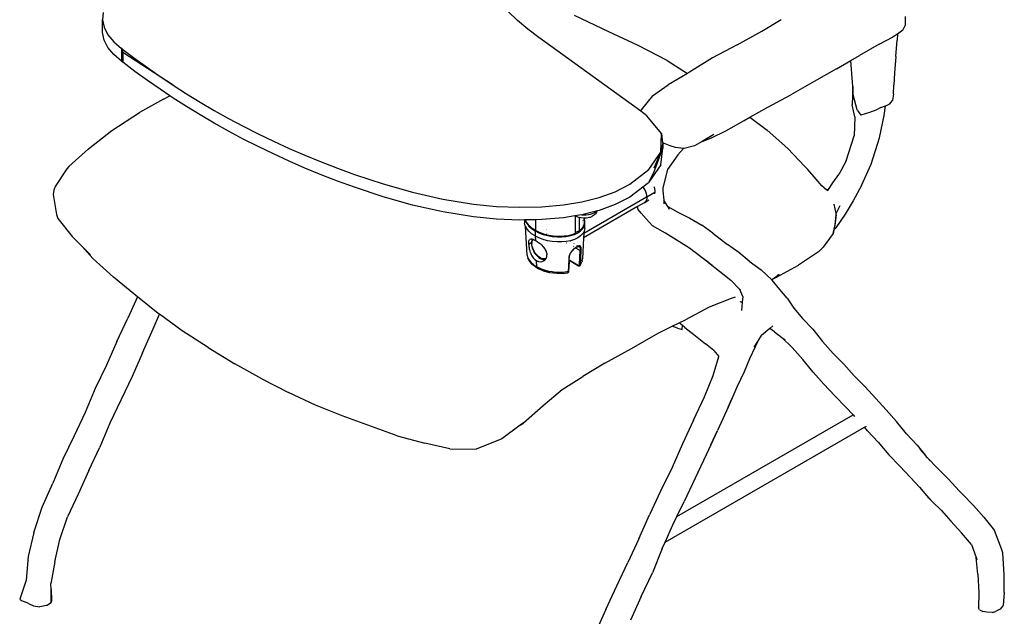
# Model space of a CAD drawing. Units: millimetres. Extents: x -52 to 4890, y -367 to 2097.
# Drawn here: x 2836 to 3508, y 80 to 487 of the extents above; entities that cross this region are included whole.
import ezdxf

# ---------------------------------------------------------------- set-up
doc = ezdxf.new("R2010")
doc.units = ezdxf.units.MM

msp = doc.modelspace()

# ---------------------------------------------------------------- linework, layer by layer
for p, q in [((2892.656, 492.108), (2892.203, 487.134)), ((3175.507, 486.782), (3169.011, 492.943)), ((2892.203, 478.423), (2892.203, 487.134)), ((2892.203, 487.134), (2893.271, 482.054)), ((3182.561, 480.796), (3175.507, 486.782)), ((3237.808, 478.954), (3214.502, 490.064)), ((3342.278, 479.512), (3355.433, 487.399)), ((3440.165, 485.803), (3440.09, 483.304)), ((3440.099, 489.502), (3440.165, 485.803)), ((2893.271, 473.342), (2892.203, 478.423)), ((2893.271, 482.054), (2895.829, 477.019)), ((3190.148, 475.004), (3182.561, 480.796)), ((3257.943, 469.556), (3237.808, 478.954)), ((3325.416, 470.168), (3342.278, 479.512)), ((3434.853, 477.437), (3432.017, 475.443)), ((3434.853, 477.437), (3434.7, 473.162)), ((3438.625, 480.09), (3434.853, 477.437)), ((3438.625, 480.09), (3440.09, 483.304)), ((2895.829, 468.307), (2893.271, 473.342)), ((2895.829, 477.019), (2899.8, 472.179)), ((2899.8, 472.179), (2905.066, 467.681)), ((3259.598, 424.65), (3190.148, 475.004)), ((3422.444, 470.552), (3409.018, 462.707)), ((3422.444, 470.552), (3432.017, 475.443)), ((3433.888, 462.119), (3434.7, 473.162)), ((2899.8, 463.468), (2895.829, 468.307)), ((2905.066, 467.681), (2905.066, 458.969)), ((2905.265, 467.535), (2905.066, 467.681)), ((2905.462, 467.388), (2905.265, 467.535)), ((2905.658, 467.24), (2905.462, 467.388)), ((2905.853, 467.093), (2905.658, 467.24)), ((2906.046, 466.944), (2905.853, 467.093)), ((2906.046, 464.766), (2906.046, 466.944)), ((2906.046, 466.944), (2914.307, 460.675)), ((2940.41, 442.455), (2906.046, 464.766)), ((2906.046, 464.766), (2906.046, 458.232)), ((3277.766, 459.275), (3257.943, 469.556)), ((3325.416, 470.168), (3308.667, 461.099)), ((2905.066, 458.969), (2899.8, 463.468)), ((2905.066, 458.969), (2905.265, 458.823)), ((2905.265, 458.823), (2905.462, 458.676)), ((2905.462, 458.676), (2905.658, 458.529)), ((2905.658, 458.529), (2905.853, 458.381)), ((2905.853, 458.381), (2906.046, 458.232)), ((2914.307, 451.963), (2906.046, 458.232)), ((2914.307, 460.675), (2922.788, 454.5)), ((3277.766, 459.275), (3291.594, 450.598)), ((3308.667, 461.099), (3292.898, 451.369)), ((3393.293, 453.691), (3403.145, 459.34)), ((3403.145, 459.34), (3409.018, 462.707)), ((3404.412, 441.536), (3403.145, 459.34)), ((3433.888, 462.119), (3432.872, 450.831)), ((2922.788, 445.788), (2914.307, 451.963)), ((2922.788, 454.5), (2931.49, 448.424)), ((3291.594, 450.598), (3278.372, 442.779)), ((3292.898, 451.369), (3291.594, 450.598)), ((3393.293, 453.691), (3377.985, 444.999)), ((3432.872, 450.831), (3432.477, 442.511)), ((2931.49, 439.712), (2922.788, 445.788)), ((2931.49, 448.424), (2940.41, 442.455)), ((3377.985, 444.999), (3362.1, 436.018)), ((2938.144, 435.26), (2931.49, 439.712)), ((2940.41, 442.455), (2949.548, 436.599)), ((3267.752, 435.191), (3278.372, 442.779)), ((3404.412, 441.536), (3403.872, 428.964)), ((3404.536, 435.983), (3404.412, 441.536)), ((3432.075, 436.619), (3432.477, 442.511)), ((2933.847, 432.952), (2917.52, 423.846)), ((2933.847, 432.952), (2938.144, 435.26)), ((2940.41, 433.743), (2938.144, 435.26)), ((2949.548, 427.887), (2940.41, 433.743)), ((2949.548, 436.599), (2958.903, 430.862)), ((2958.903, 430.862), (2968.474, 425.252)), ((3267.752, 435.191), (3259.9, 425.772)), ((3346.314, 427.462), (3362.1, 436.018)), ((3407.332, 425.571), (3404.536, 435.983)), ((3429.761, 429.859), (3431.443, 432.009)), ((3432.075, 436.619), (3431.443, 432.009)), ((2898.539, 411.431), (2917.52, 423.846)), ((2958.903, 422.151), (2949.548, 427.887)), ((2968.474, 425.252), (2978.261, 419.774)), ((3259.9, 425.772), (3259.598, 424.65)), ((3263.72, 421.661), (3259.598, 424.65)), ((3334.17, 420.661), (3346.314, 427.462)), ((3405.881, 420.826), (3403.872, 428.964)), ((3407.52, 425.171), (3407.332, 425.571)), ((3407.52, 425.171), (3409.827, 422.104)), ((3415.892, 423.747), (3409.827, 422.104)), ((3420.068, 425.538), (3415.892, 423.747)), ((3423.617, 427.15), (3420.068, 425.538)), ((3423.617, 427.15), (3426.662, 428.377)), ((3425.858, 421.674), (3426.662, 428.377)), ((3426.662, 428.377), (3426.934, 428.487)), ((3426.934, 428.487), (3429.761, 429.859)), ((2968.474, 416.54), (2958.903, 422.151)), ((2978.261, 419.774), (2988.261, 414.436)), ((3273.766, 409.388), (3263.72, 421.661)), ((3317.741, 411.356), (3330.24, 418.46)), ((3330.24, 418.46), (3334.17, 420.661)), ((3334.17, 420.661), (3345.941, 411.813)), ((3405.881, 420.826), (3405.274, 407.817)), ((3422.627, 406.487), (3425.858, 421.674)), ((2882.668, 399.12), (2898.539, 411.431)), ((2978.261, 411.063), (2968.474, 416.54)), ((2988.261, 405.724), (2978.261, 411.063)), ((2988.261, 414.436), (2998.475, 409.243)), ((3307.858, 406.569), (3317.741, 411.356)), ((3359.946, 399.197), (3345.941, 411.813)), ((2998.475, 400.531), (2988.261, 405.724)), ((2998.475, 409.243), (3008.901, 404.202)), ((3008.901, 404.202), (3019.538, 399.32)), ((3273.357, 396.762), (3273.766, 409.388)), ((3273.766, 409.388), (3274.563, 403.004)), ((3301.547, 404.035), (3296.274, 401.103)), ((3301.547, 404.035), (3307.858, 406.569)), ((3302.302, 404.455), (3301.547, 404.035)), ((3309.551, 408.703), (3302.302, 404.455)), ((3399.909, 390.717), (3405.274, 407.817)), ((3417.042, 388.476), (3422.627, 406.487)), ((2882.668, 399.12), (2869.249, 386.836)), ((3008.901, 395.49), (2998.475, 400.531)), ((3019.538, 399.32), (3030.386, 394.604)), ((3265.232, 384.871), (3273.357, 396.762)), ((3268.629, 382.878), (3274.656, 399.357)), ((3273.357, 396.762), (3268.629, 385.782)), ((3273.357, 396.762), (3274.656, 402.26)), ((3273.357, 388.05), (3274.656, 399.357)), ((3276.258, 402.433), (3274.563, 403.004)), ((3274.563, 403.004), (3274.656, 402.26)), ((3274.656, 402.26), (3274.656, 399.357)), ((3279.736, 401.034), (3276.258, 402.433)), ((3283.36, 399.871), (3279.736, 401.034)), ((3288.898, 399.329), (3283.36, 399.871)), ((3288.898, 399.329), (3284.936, 394.939)), ((3289.267, 399.293), (3288.898, 399.329)), ((3296.274, 401.103), (3289.267, 399.293)), ((3371.419, 387.169), (3359.946, 399.197)), ((3019.538, 390.609), (3008.901, 395.49)), ((3030.386, 385.892), (3019.538, 390.609)), ((3030.386, 394.604), (3041.443, 390.059)), ((3041.443, 390.059), (3052.709, 385.693)), ((3284.936, 394.939), (3277.915, 384.907)), ((3399.909, 390.717), (3394.862, 381.422)), ((2867.758, 385.349), (2859.931, 373.332)), ((2869.249, 386.836), (2867.758, 385.349)), ((3041.443, 381.347), (3030.386, 385.892)), ((3052.709, 385.693), (3064.182, 381.512)), ((3252.129, 374.803), (3265.232, 384.871)), ((3273.357, 388.05), (3265.232, 376.159)), ((3277.915, 384.907), (3274.677, 372.431)), ((3373.624, 384.864), (3371.419, 387.169)), ((3379.435, 378.347), (3373.624, 384.864)), ((3410.386, 374.065), (3417.042, 388.476)), ((3052.709, 376.981), (3041.443, 381.347)), ((3064.182, 372.8), (3052.709, 376.981)), ((3064.182, 381.512), (3083.737, 375.015)), ((3265.232, 376.159), (3268.629, 382.878)), ((3383.309, 373.814), (3379.435, 378.347)), ((3390.814, 375.808), (3394.862, 381.422)), ((2858.862, 370.723), (2858.491, 367.913)), ((2859.931, 373.332), (2858.862, 370.723)), ((3083.737, 366.304), (3064.182, 372.8)), ((3083.737, 375.015), (3103.825, 369.303)), ((3242.086, 369.666), (3252.129, 374.803)), ((3264.867, 375.878), (3252.129, 366.091)), ((3261.974, 372.007), (3261.354, 372.965)), ((3262.6, 370.814), (3261.974, 372.007)), ((3263.078, 369.653), (3262.652, 370.687)), ((3265.232, 376.159), (3264.867, 375.878)), ((3268.617, 372.963), (3268.68, 372.81)), ((3268.68, 372.81), (3269.049, 371.587)), ((3269.049, 371.587), (3269.274, 370.394)), ((3269.274, 370.394), (3269.349, 369.26)), ((3274.677, 372.431), (3274.63, 372.249)), ((3274.63, 372.249), (3274.775, 370.411)), ((3274.677, 372.431), (3274.775, 370.411)), ((3274.775, 370.411), (3275.291, 363.881)), ((3384.779, 372.355), (3383.309, 373.814)), ((3384.545, 372.525), (3384.779, 372.355)), ((3384.779, 372.355), (3386.328, 371.234)), ((3386.328, 371.234), (3387.709, 371.113)), ((3386.328, 371.234), (3387.316, 370.519)), ((3387.316, 370.519), (3387.709, 371.113)), ((3387.709, 371.113), (3390.814, 375.808)), ((3410.386, 374.065), (3404.603, 363.421)), ((2858.491, 367.913), (2860.775, 354.124)), ((3103.825, 360.591), (3083.737, 366.304)), ((3103.825, 369.303), (3124.405, 364.627)), ((3124.405, 364.627), (3145.438, 361.242)), ((3219.423, 362.7), (3231.16, 365.666)), ((3263.662, 365.971), (3220.816, 341.239)), ((3231.16, 365.666), (3242.086, 369.666)), ((3252.129, 366.091), (3242.086, 360.955)), ((3261.974, 362.151), (3265.26, 364.048)), ((3263.072, 363.222), (3262.646, 362.68)), ((3263.472, 368.368), (3263.104, 369.591)), ((3263.472, 364.06), (3263.104, 363.263)), ((3263.673, 364.893), (3263.483, 364.104)), ((3263.675, 367.295), (3263.484, 368.304)), ((3263.662, 365.971), (3263.773, 366.04)), ((3263.773, 366.04), (3263.697, 367.174)), ((3263.773, 366.04), (3263.697, 364.994)), ((3269.349, 369.26), (3263.773, 366.04)), ((3269.274, 368.213), (3269.349, 369.26)), ((3278.07, 359.547), (3275.291, 363.881)), ((3275.291, 363.881), (3275.492, 361.333)), ((3404.603, 363.421), (3399.162, 354.479)), ((3124.405, 355.916), (3103.825, 360.591)), ((3145.438, 361.242), (3161.147, 359.714)), ((3161.147, 359.714), (3176.812, 359.073)), ((3176.812, 359.073), (3192.167, 359.372)), ((3192.167, 359.372), (3206.944, 360.663)), ((3206.944, 360.663), (3219.423, 362.7)), ((3229.232, 356.467), (3219.492, 354.005)), ((3257.485, 359.559), (3220.636, 338.284)), ((3228.689, 355.908), (3229.232, 356.467)), ((3229.808, 356.613), (3229.232, 356.467)), ((3229.808, 356.613), (3229.424, 355.813)), ((3231.16, 356.955), (3229.808, 356.613)), ((3242.086, 360.955), (3231.16, 356.955)), ((3261.974, 362.151), (3257.485, 359.559)), ((3257.806, 357.477), (3257.485, 359.559)), ((3259.874, 355.082), (3257.806, 357.477)), ((3262.503, 362.549), (3261.974, 362.151)), ((3278.07, 359.547), (3284.857, 355.773)), ((3279.356, 357.543), (3278.07, 359.547)), ((3392.944, 354.844), (3391.702, 361.136)), ((3392.944, 354.844), (3395.666, 360.386)), ((2860.775, 354.124), (2861.69, 351.424)), ((2861.69, 351.424), (2871.398, 339.109)), ((3145.438, 352.53), (3124.405, 355.916)), ((3161.147, 351.002), (3145.438, 352.53)), ((3176.812, 350.362), (3161.147, 351.002)), ((3180.242, 350.428), (3176.812, 350.362)), ((3180.584, 350.435), (3180.242, 350.428)), ((3180.242, 350.428), (3180.242, 348.213)), ((3181.079, 350.445), (3180.584, 350.435)), ((3180.584, 350.435), (3180.75, 349.822)), ((3180.75, 349.822), (3181.753, 347.969)), ((3187.762, 350.575), (3181.079, 350.445)), ((3181.241, 349.845), (3181.079, 350.445)), ((3182.22, 348.038), (3181.241, 349.845)), ((3192.167, 350.661), (3187.762, 350.575)), ((3187.762, 350.575), (3187.762, 343.187)), ((3206.944, 351.951), (3192.167, 350.661)), ((3214.737, 353.223), (3206.944, 351.951)), ((3219.423, 353.988), (3214.737, 353.223)), ((3214.816, 353.187), (3214.737, 353.223)), ((3214.816, 353.187), (3214.816, 341.167)), ((3216.693, 352.335), (3214.816, 353.187)), ((3217.501, 352.112), (3216.693, 352.335)), ((3218.644, 351.797), (3217.501, 352.112)), ((3217.501, 352.112), (3217.501, 346.713)), ((3218.56, 351.194), (3218.542, 351.215)), ((3220.694, 351.551), (3218.644, 351.797)), ((3218.747, 351.601), (3218.809, 351.525)), ((3218.826, 350.872), (3218.769, 350.941)), ((3219.492, 354.005), (3219.423, 353.988)), ((3219.492, 354.005), (3220.869, 353.881)), ((3220.083, 349.939), (3220.106, 349.895)), ((3220.69, 351.081), (3220.802, 350.76)), ((3221.053, 351.562), (3220.694, 351.551)), ((3220.869, 353.881), (3222.434, 353.881)), ((3221.076, 351.563), (3221.053, 351.562)), ((3221.077, 351.475), (3221.053, 351.562)), ((3222.701, 351.614), (3221.076, 351.563)), ((3221.076, 351.563), (3221.077, 351.475)), ((3221.077, 351.475), (3221.078, 348.744)), ((3221.523, 349.826), (3221.077, 351.475)), ((3221.522, 347.974), (3221.523, 349.826)), ((3222.434, 353.881), (3223.942, 354.025)), ((3224.53, 351.98), (3222.701, 351.614)), ((3223.942, 354.025), (3225.354, 354.308)), ((3225.058, 352.19), (3224.53, 351.98)), ((3226.765, 352.912), (3225.058, 352.19)), ((3225.354, 354.308), (3226.636, 354.723)), ((3226.636, 354.723), (3227.757, 355.261)), ((3228.016, 353.897), (3226.765, 352.912)), ((3227.757, 355.261), (3228.689, 355.908)), ((3228.656, 354.536), (3228.016, 353.897)), ((3229.424, 355.813), (3228.656, 354.536)), ((3259.874, 355.082), (3263.312, 351.231)), ((3265.56, 348.682), (3263.312, 351.231)), ((3284.857, 355.773), (3293.244, 351.604)), ((3293.244, 351.604), (3301.384, 346.918)), ((3393.113, 354.018), (3392.079, 346.831)), ((3392.398, 347.14), (3393.113, 354.018)), ((3399.162, 354.479), (3392.87, 345.121)), ((3393.113, 354.018), (3392.944, 354.844)), ((3180.75, 346.337), (3180.242, 348.213)), ((3180.871, 346.113), (3180.75, 346.337)), ((3182.071, 326.26), (3180.871, 346.113)), ((3181.753, 344.485), (3180.871, 346.113)), ((3181.753, 347.969), (3183.228, 346.186)), ((3183.228, 342.701), (3181.753, 344.485)), ((3183.658, 346.297), (3182.22, 348.038)), ((3183.228, 346.186), (3185.137, 344.515)), ((3185.521, 344.667), (3183.658, 346.297)), ((3185.137, 344.515), (3187.434, 342.997)), ((3187.762, 343.187), (3185.521, 344.667)), ((3187.434, 342.997), (3187.434, 339.513)), ((3187.434, 342.997), (3190.062, 341.671)), ((3190.15, 341.971), (3187.762, 343.187)), ((3195.31, 343.55), (3195.331, 343.562)), ((3195.57, 343.824), (3195.512, 343.79)), ((3195.569, 343.699), (3195.513, 343.667)), ((3216.623, 341.674), (3218.533, 343.001)), ((3217.575, 346.528), (3217.501, 346.713)), ((3217.501, 346.713), (3217.501, 342.718)), ((3219.002, 344.039), (3217.501, 342.718)), ((3218.533, 343.001), (3220.009, 344.518)), ((3220.113, 345.506), (3219.002, 344.039)), ((3219.952, 349.25), (3219.94, 349.273)), ((3220.009, 344.518), (3221.013, 346.19)), ((3220.108, 348.963), (3220.089, 348.997)), ((3220.81, 347.085), (3220.113, 345.506)), ((3220.762, 348.685), (3220.807, 348.602)), ((3221.078, 348.744), (3220.808, 347.144)), ((3220.815, 347.118), (3220.808, 347.144)), ((3220.815, 347.118), (3220.81, 347.085)), ((3221.013, 346.19), (3221.522, 347.974)), ((3221.522, 344.489), (3221.013, 342.705)), ((3221.522, 344.489), (3221.522, 347.974)), ((3267.718, 346.297), (3265.56, 348.682)), ((3276.529, 341.296), (3267.718, 346.297)), ((3308.895, 341.272), (3301.384, 346.918)), ((3392.079, 346.831), (3391.044, 341.245)), ((3391.044, 341.245), (3391.715, 344.167)), ((3391.715, 344.167), (3392.398, 347.14)), ((3391.715, 344.167), (3392.87, 345.121)), ((2878.32, 332.214), (2871.398, 339.109)), ((3185.137, 341.03), (3183.228, 342.701)), ((3183.302, 336.016), (3183.334, 336.122)), ((3183.334, 336.122), (3183.368, 336.224)), ((3183.368, 336.224), (3183.444, 336.417)), ((3183.444, 336.417), (3183.63, 336.753)), ((3183.63, 336.753), (3183.738, 336.895)), ((3183.738, 336.895), (3183.857, 337.02)), ((3183.857, 337.02), (3184.129, 337.219)), ((3184.129, 337.219), (3184.809, 337.411)), ((3184.809, 337.411), (3185.219, 337.404)), ((3185.2, 336.668), (3184.975, 335.735)), ((3187.434, 339.513), (3185.137, 341.03)), ((3185.517, 337.355), (3185.2, 336.668)), ((3185.219, 337.404), (3185.517, 337.355)), ((3185.565, 336.323), (3185.354, 335.448)), ((3185.517, 337.355), (3185.671, 337.33)), ((3185.911, 337.071), (3185.565, 336.323)), ((3185.671, 337.33), (3185.792, 337.301)), ((3185.792, 337.301), (3185.916, 337.267)), ((3186.036, 337.23), (3185.911, 337.071)), ((3185.916, 337.267), (3186.036, 337.23)), ((3186.036, 337.23), (3186.172, 337.188)), ((3186.172, 337.188), (3186.711, 336.982)), ((3186.711, 336.982), (3187.288, 336.712)), ((3187.288, 336.712), (3187.896, 336.382)), ((3187.776, 339.34), (3187.434, 339.513)), ((3187.896, 336.382), (3187.776, 339.34)), ((3190.062, 338.187), (3187.776, 339.34)), ((3187.896, 336.382), (3189.172, 335.561)), ((3190.062, 341.671), (3192.956, 340.569)), ((3192.956, 337.084), (3190.062, 338.187)), ((3192.768, 340.945), (3190.15, 341.971)), ((3195.562, 340.129), (3192.768, 340.945)), ((3192.956, 340.569), (3196.046, 339.718)), ((3196.046, 336.233), (3192.956, 337.084)), ((3195.435, 340.771), (3195.576, 340.852)), ((3198.47, 339.543), (3195.562, 340.129)), ((3196.046, 339.718), (3199.254, 339.139)), ((3199.254, 335.654), (3196.046, 336.233)), ((3201.43, 339.198), (3198.47, 339.543)), ((3199.254, 339.139), (3202.503, 338.845)), ((3204.378, 339.102), (3201.43, 339.198)), ((3202.503, 338.845), (3205.712, 338.846)), ((3207.251, 339.257), (3204.378, 339.102)), ((3205.712, 338.846), (3208.802, 339.14)), ((3209.987, 339.659), (3207.251, 339.257)), ((3208.802, 339.14), (3211.697, 339.72)), ((3211.697, 336.235), (3208.802, 335.655)), ((3212.527, 340.301), (3209.987, 339.659)), ((3211.697, 339.72), (3214.326, 340.571)), ((3214.326, 337.087), (3211.697, 336.235)), ((3214.816, 341.167), (3212.527, 340.301)), ((3214.326, 340.571), (3216.623, 341.674)), ((3216.623, 338.19), (3214.326, 337.087)), ((3215.147, 341.582), (3214.816, 341.167)), ((3215.593, 341.952), (3215.147, 341.582)), ((3216.143, 342.269), (3215.593, 341.952)), ((3216.784, 342.526), (3216.143, 342.269)), ((3218.533, 339.516), (3216.623, 338.19)), ((3217.501, 342.718), (3216.784, 342.526)), ((3219.448, 340.449), (3218.533, 339.516)), ((3219.48, 340.467), (3219.448, 340.449)), ((3220.009, 341.034), (3219.48, 340.467)), ((3220.636, 338.284), (3219.752, 323.812)), ((3220.893, 342.506), (3220.009, 341.034)), ((3220.816, 341.239), (3220.636, 338.284)), ((3220.893, 342.506), (3220.816, 341.239)), ((3221.013, 342.705), (3220.893, 342.506)), ((3293.013, 331.081), (3276.529, 341.296)), ((3308.895, 341.272), (3318.878, 333.62)), ((3391.044, 341.245), (3384.172, 331.804)), ((2878.32, 332.214), (2885.519, 324.069)), ((2883.954, 326.601), (2878.32, 332.214)), ((3183.119, 333.749), (3183.133, 335.003)), ((3184.906, 334.781), (3183.119, 333.749)), ((3183.119, 333.749), (3183.168, 333.044)), ((3183.133, 335.003), (3183.16, 335.279)), ((3183.16, 335.279), (3183.197, 335.54)), ((3183.168, 333.044), (3183.254, 332.297)), ((3183.197, 335.54), (3183.302, 336.016)), ((3183.254, 332.297), (3183.376, 331.521)), ((3183.376, 331.521), (3183.451, 331.122)), ((3183.45, 331.098), (3183.38, 330.981)), ((3183.451, 331.122), (3183.45, 331.098)), ((3183.45, 331.098), (3183.535, 330.717)), ((3183.535, 330.717), (3183.731, 329.906)), ((3183.731, 329.906), (3183.844, 329.496)), ((3183.844, 329.496), (3183.967, 329.084)), ((3184.906, 334.781), (3184.899, 334.688)), ((3184.899, 334.688), (3184.975, 333.554)), ((3184.975, 335.735), (3184.906, 334.781)), ((3184.975, 333.554), (3185.2, 332.361)), ((3185.2, 332.361), (3185.569, 331.138)), ((3185.354, 335.448), (3185.283, 334.467)), ((3185.354, 333.404), (3185.283, 334.467)), ((3185.565, 332.285), (3185.354, 333.404)), ((3185.911, 331.138), (3185.565, 332.285)), ((3185.569, 331.138), (3186.072, 329.915)), ((3186.383, 329.991), (3185.911, 331.138)), ((3186.072, 329.915), (3186.698, 328.722)), ((3186.97, 328.873), (3186.383, 329.991)), ((3189.172, 335.561), (3190.487, 334.551)), ((3190.487, 334.551), (3190.649, 334.415)), ((3190.649, 334.415), (3190.81, 334.277)), ((3190.81, 334.277), (3191.13, 333.994)), ((3191.13, 333.994), (3191.759, 333.403)), ((3191.759, 333.403), (3192.941, 332.138)), ((3192.941, 332.138), (3193.964, 330.798)), ((3193.964, 330.798), (3194.08, 330.623)), ((3194.08, 330.623), (3194.192, 330.448)), ((3194.192, 330.448), (3194.405, 330.097)), ((3194.405, 330.097), (3194.782, 329.392)), ((3194.782, 329.392), (3194.867, 329.213)), ((3202.503, 335.361), (3199.254, 335.654)), ((3205.712, 335.361), (3202.503, 335.361)), ((3208.802, 335.655), (3205.712, 335.361)), ((3209.071, 334.458), (3209.041, 334.441)), ((3211.56, 335.895), (3211.474, 335.845)), ((3212.898, 329.495), (3212.695, 329.261)), ((3212.82, 329.228), (3213.082, 329.529)), ((3213.106, 329.723), (3212.898, 329.495)), ((3213.082, 329.529), (3213.352, 329.821)), ((3213.246, 329.87), (3213.106, 329.723)), ((3213.238, 329.862), (3213.3, 329.828)), ((3213.319, 329.946), (3213.246, 329.87)), ((3213.246, 329.87), (3213.3, 329.828)), ((3213.535, 330.163), (3213.319, 329.946)), ((3213.352, 329.821), (3213.628, 330.101)), ((3213.753, 330.372), (3213.535, 330.163)), ((3213.628, 330.101), (3213.908, 330.369)), ((3213.972, 330.574), (3213.753, 330.372)), ((3213.757, 330.497), (3213.768, 330.52)), ((3213.935, 330.667), (3213.758, 330.508)), ((3213.912, 330.647), (3213.758, 330.508)), ((3213.864, 330.605), (3213.758, 330.509)), ((3213.768, 330.52), (3213.864, 330.605)), ((3213.817, 332.187), (3213.978, 332.094)), ((3213.98, 332.746), (3213.839, 332.828)), ((3213.864, 330.605), (3213.912, 330.647)), ((3213.914, 334.28), (3213.89, 334.266)), ((3213.987, 334.446), (3213.894, 334.392)), ((3213.986, 334.354), (3213.894, 334.392)), ((3213.908, 330.369), (3214.111, 330.601)), ((3213.912, 330.647), (3213.973, 330.678)), ((3213.912, 330.647), (3213.935, 330.667)), ((3213.912, 330.647), (3213.972, 330.633)), ((3213.935, 330.667), (3213.959, 330.687)), ((3213.935, 330.667), (3213.973, 330.653)), ((3213.986, 334.322), (3213.949, 334.3)), ((3214.025, 330.621), (3213.972, 330.574)), ((3214.045, 330.638), (3214.025, 330.621)), ((3214.025, 330.621), (3214.111, 330.601)), ((3214.035, 330.629), (3214.111, 330.601)), ((3214.193, 330.769), (3214.045, 330.638)), ((3214.045, 330.638), (3214.111, 330.601)), ((3214.111, 330.601), (3214.192, 330.625)), ((3214.192, 330.625), (3214.48, 330.87)), ((3214.416, 330.958), (3214.193, 330.769)), ((3214.64, 331.139), (3214.416, 330.958)), ((3214.48, 330.87), (3214.768, 331.101)), ((3214.862, 331.31), (3214.64, 331.139)), ((3214.768, 331.101), (3215.052, 331.315)), ((3215.082, 331.473), (3214.862, 331.31)), ((3215.052, 331.315), (3215.139, 331.424)), ((3215.301, 331.627), (3215.082, 331.473)), ((3215.082, 331.473), (3215.139, 331.424)), ((3215.139, 331.424), (3215.176, 331.402)), ((3215.176, 331.402), (3215.333, 331.512)), ((3215.176, 331.402), (3218.252, 329.627)), ((3215.516, 331.771), (3215.301, 331.627)), ((3215.333, 331.512), (3215.609, 331.694)), ((3215.728, 331.905), (3215.516, 331.771)), ((3215.609, 331.694), (3215.772, 331.789)), ((3215.772, 331.789), (3215.668, 331.792)), ((3215.936, 332.03), (3215.728, 331.905)), ((3215.856, 331.832), (3215.772, 331.789)), ((3215.913, 331.914), (3215.856, 331.832)), ((3215.936, 332.03), (3215.913, 331.914)), ((3215.913, 331.914), (3215.989, 331.925)), ((3216.061, 332.099), (3215.936, 332.03)), ((3215.989, 331.925), (3216.146, 332.003)), ((3216.141, 332.144), (3216.061, 332.099)), ((3216.223, 332.174), (3216.069, 332.104)), ((3216.18, 332.156), (3216.079, 332.109)), ((3216.18, 332.156), (3216.141, 332.144)), ((3216.146, 332.003), (3216.233, 332.045)), ((3216.328, 333.004), (3216.156, 333.103)), ((3216.18, 332.156), (3216.223, 332.174)), ((3216.285, 335.648), (3216.195, 335.597)), ((3216.283, 335.771), (3216.197, 335.722)), ((3216.223, 332.174), (3216.265, 332.191)), ((3216.233, 332.045), (3216.466, 332.145)), ((3216.265, 332.191), (3216.341, 332.247)), ((3216.423, 332.251), (3216.341, 332.247)), ((3216.535, 332.339), (3216.423, 332.251)), ((3216.423, 332.251), (3216.578, 332.301)), ((3216.466, 332.145), (3216.69, 332.226)), ((3216.724, 332.42), (3216.535, 332.339)), ((3216.857, 332.367), (3216.684, 332.326)), ((3216.839, 332.364), (3216.684, 332.327)), ((3216.802, 332.357), (3216.685, 332.328)), ((3216.685, 332.33), (3216.729, 332.341)), ((3216.69, 332.226), (3216.9, 332.285)), ((3216.905, 332.489), (3216.724, 332.42)), ((3216.729, 332.341), (3216.802, 332.357)), ((3216.802, 332.357), (3216.839, 332.364)), ((3216.839, 332.364), (3216.875, 332.37)), ((3216.857, 332.367), (3217.096, 332.324)), ((3216.875, 332.37), (3216.915, 332.362)), ((3216.9, 332.285), (3217.096, 332.324)), ((3217.079, 332.546), (3216.905, 332.489)), ((3216.915, 332.362), (3217.002, 332.386)), ((3216.915, 332.362), (3217.096, 332.324)), ((3217.002, 332.386), (3217.099, 332.387)), ((3217.247, 332.591), (3217.079, 332.546)), ((3217.096, 332.324), (3217.28, 332.341)), ((3217.099, 332.387), (3217.127, 332.392)), ((3217.127, 332.392), (3217.251, 332.386)), ((3217.251, 332.386), (3217.189, 332.508)), ((3217.408, 332.624), (3217.247, 332.591)), ((3217.251, 332.386), (3217.311, 332.379)), ((3217.28, 332.341), (3217.311, 332.379)), ((3217.341, 332.374), (3217.311, 332.379)), ((3217.311, 332.379), (3217.371, 332.368)), ((3217.371, 332.368), (3217.311, 332.379)), ((3217.311, 332.379), (3217.356, 332.371)), ((3217.462, 332.343), (3217.311, 332.379)), ((3217.726, 332.202), (3217.311, 332.379)), ((3217.341, 332.374), (3217.4, 332.343)), ((3217.356, 332.371), (3217.61, 332.314)), ((3217.371, 332.368), (3217.432, 332.343)), ((3217.371, 332.368), (3217.4, 332.343)), ((3217.4, 332.343), (3217.432, 332.343)), ((3217.561, 332.645), (3217.408, 332.624)), ((3217.432, 332.343), (3217.462, 332.343)), ((3217.462, 332.343), (3217.516, 332.318)), ((3217.495, 332.33), (3217.462, 332.343)), ((3217.516, 332.318), (3217.495, 332.33)), ((3217.516, 332.318), (3217.556, 332.306)), ((3217.556, 332.306), (3217.61, 332.314)), ((3217.706, 332.653), (3217.561, 332.645)), ((3217.61, 332.314), (3217.653, 332.254)), ((3217.653, 332.254), (3217.702, 332.22)), ((3217.673, 332.232), (3217.653, 332.254)), ((3217.702, 332.22), (3217.673, 332.232)), ((3217.702, 332.22), (3217.726, 332.202)), ((3217.747, 332.184), (3217.702, 332.22)), ((3217.844, 332.649), (3217.706, 332.653)), ((3217.726, 332.202), (3217.747, 332.184)), ((3217.738, 332.192), (3218.005, 332.115)), ((3217.747, 332.184), (3217.801, 332.134)), ((3217.845, 332.087), (3217.747, 332.184)), ((3217.87, 332.056), (3217.747, 332.184)), ((3217.884, 332.038), (3217.747, 332.184)), ((3217.767, 320.037), (3218.252, 329.627)), ((3217.801, 332.134), (3217.845, 332.087)), ((3217.801, 332.134), (3218.005, 332.115)), ((3217.975, 332.632), (3217.844, 332.649)), ((3217.845, 332.087), (3217.87, 332.056)), ((3217.87, 332.056), (3217.898, 332.019)), ((3217.884, 332.038), (3218.111, 332.007)), ((3217.898, 332.019), (3217.969, 331.908)), ((3217.898, 332.019), (3218.205, 331.877)), ((3217.898, 332.019), (3218.111, 332.007)), ((3217.969, 331.908), (3217.997, 331.856)), ((3218.098, 332.603), (3217.975, 332.632)), ((3217.997, 331.856), (3218.009, 331.832)), ((3218.009, 331.832), (3218.287, 331.727)), ((3218.015, 331.82), (3218.287, 331.727)), ((3218.02, 331.809), (3218.077, 331.674)), ((3218.02, 331.809), (3218.287, 331.727)), ((3218.077, 331.674), (3218.122, 331.534)), ((3218.212, 332.561), (3218.098, 332.603)), ((3218.122, 331.534), (3218.159, 331.394)), ((3218.159, 331.394), (3218.174, 331.324)), ((3218.174, 331.324), (3218.181, 331.289)), ((3218.181, 331.289), (3218.462, 331.158)), ((3218.185, 331.272), (3218.462, 331.158)), ((3218.188, 331.254), (3218.216, 331.079)), ((3218.188, 331.254), (3218.462, 331.158)), ((3218.319, 332.507), (3218.212, 332.561)), ((3218.216, 331.079), (3218.238, 330.897)), ((3218.238, 330.897), (3218.253, 330.71)), ((3218.262, 329.859), (3218.252, 329.627)), ((3218.418, 329.549), (3218.252, 329.627)), ((3218.253, 330.71), (3218.259, 330.615)), ((3218.259, 330.615), (3218.261, 330.567)), ((3218.261, 330.567), (3218.263, 330.519)), ((3218.268, 330.086), (3218.262, 329.859)), ((3218.263, 330.519), (3218.268, 330.306)), ((3218.268, 330.306), (3218.268, 330.086)), ((3218.419, 332.439), (3218.319, 332.507)), ((3218.608, 329.509), (3218.418, 329.549)), ((3218.512, 332.358), (3218.419, 332.439)), ((3218.597, 332.265), (3218.512, 332.358)), ((3218.568, 320.061), (3219.05, 329.647)), ((3218.674, 332.158), (3218.597, 332.265)), ((3218.794, 329.514), (3218.608, 329.509)), ((3218.744, 332.039), (3218.674, 332.158)), ((3218.807, 331.907), (3218.744, 332.039)), ((3218.949, 329.563), (3218.794, 329.514)), ((3218.863, 331.762), (3218.807, 331.907)), ((3218.911, 331.605), (3218.863, 331.762)), ((3218.953, 331.436), (3218.911, 331.605)), ((3219.05, 329.647), (3218.949, 329.563)), ((3218.971, 331.345), (3218.953, 331.436)), ((3218.988, 331.251), (3218.971, 331.345)), ((3219.017, 331.056), (3218.988, 331.251)), ((3219.038, 330.848), (3219.017, 331.056)), ((3219.053, 330.63), (3219.038, 330.848)), ((3219.05, 329.647), (3219.061, 329.907)), ((3219.062, 330.399), (3219.053, 330.63)), ((3219.061, 329.907), (3219.064, 330.158)), ((3219.064, 330.158), (3219.062, 330.399)), ((3300.736, 325.315), (3293.013, 331.081)), ((3326.536, 328.143), (3318.878, 333.62)), ((3384.172, 331.804), (3380.869, 328.65)), ((2899.625, 311.324), (2885.519, 324.069)), ((3182.071, 326.26), (3182.161, 325.823)), ((3182.161, 325.823), (3182.273, 325.513)), ((3182.273, 325.513), (3182.533, 324.55)), ((3182.533, 324.55), (3183.448, 322.862)), ((3183.179, 322.996), (3182.533, 324.55)), ((3183.179, 322.996), (3183.381, 322.62)), ((3183.448, 322.862), (3184.791, 321.236)), ((3183.967, 329.084), (3184.241, 328.273)), ((3184.241, 328.273), (3184.393, 327.87)), ((3184.393, 327.87), (3184.556, 327.471)), ((3184.556, 327.471), (3184.909, 326.699)), ((3184.909, 326.699), (3185.302, 325.957)), ((3185.302, 325.957), (3186.213, 324.594)), ((3186.213, 324.594), (3186.725, 323.992)), ((3186.698, 328.722), (3187.431, 327.588)), ((3186.725, 323.992), (3187.271, 323.455)), ((3187.657, 327.81), (3186.97, 328.873)), ((3187.271, 323.455), (3188.453, 322.591)), ((3187.431, 327.588), (3188.253, 326.542)), ((3188.427, 326.83), (3187.657, 327.81)), ((3188.253, 326.542), (3189.144, 325.61)), ((3189.262, 325.955), (3188.427, 326.83)), ((3189.144, 325.61), (3190.081, 324.813)), ((3190.141, 325.209), (3189.262, 325.955)), ((3190.081, 324.813), (3191.042, 324.173)), ((3191.042, 324.608), (3190.141, 325.209)), ((3191.943, 324.168), (3191.042, 324.608)), ((3191.042, 324.173), (3192.003, 323.704)), ((3192.821, 323.901), (3191.943, 324.168)), ((3192.003, 323.704), (3192.94, 323.418)), ((3193.656, 323.811), (3192.821, 323.901)), ((3192.94, 323.418), (3193.831, 323.322)), ((3193.346, 322.404), (3193.847, 322.732)), ((3194.427, 323.902), (3193.656, 323.811)), ((3193.831, 323.322), (3194.537, 323.405)), ((3193.847, 322.732), (3194.078, 322.921)), ((3194.078, 322.921), (3194.188, 323.021)), ((3194.188, 323.021), (3194.295, 323.125)), ((3194.295, 323.125), (3194.537, 323.405)), ((3195.017, 324.094), (3194.427, 323.902)), ((3194.537, 323.405), (3194.69, 323.583)), ((3194.69, 323.583), (3195.017, 324.094)), ((3194.867, 329.213), (3194.947, 329.033)), ((3194.947, 329.033), (3195.094, 328.676)), ((3195.017, 324.094), (3195.272, 324.655)), ((3195.094, 328.676), (3195.328, 327.968)), ((3195.272, 324.655), (3195.37, 324.95)), ((3195.328, 327.968), (3195.375, 327.789)), ((3195.37, 324.95), (3195.449, 325.255)), ((3195.375, 327.789), (3195.417, 327.611)), ((3195.417, 327.611), (3195.485, 327.259)), ((3195.449, 325.255), (3195.558, 326.568)), ((3195.485, 327.259), (3195.558, 326.568)), ((3210.632, 324.787), (3210.279, 317.878)), ((3210.653, 325.054), (3210.632, 324.787)), ((3210.632, 324.787), (3210.684, 324.808)), ((3210.665, 325.295), (3210.653, 325.054)), ((3210.688, 325.324), (3210.665, 325.295)), ((3210.707, 325.271), (3210.665, 325.295)), ((3210.684, 324.808), (3210.67, 324.538)), ((3210.707, 325.271), (3210.684, 324.808)), ((3210.684, 324.808), (3210.776, 324.844)), ((3210.714, 325.351), (3210.688, 325.324)), ((3210.707, 325.271), (3210.711, 325.313)), ((3210.826, 325.166), (3210.707, 325.271)), ((3210.749, 322.654), (3210.707, 322.678)), ((3210.759, 322.845), (3210.713, 322.872)), ((3210.714, 325.351), (3210.727, 325.509)), ((3210.727, 325.509), (3210.739, 325.596)), ((3210.805, 325.872), (3210.739, 325.596)), ((3210.749, 322.654), (3210.759, 322.845)), ((3210.759, 322.845), (3210.864, 324.936)), ((3216.535, 319.51), (3210.759, 322.845)), ((3210.776, 324.844), (3210.864, 324.936)), ((3210.883, 326.144), (3210.805, 325.872)), ((3210.881, 325.048), (3210.826, 325.166)), ((3210.864, 324.936), (3210.881, 325.048)), ((3210.881, 325.048), (3210.896, 325.42)), ((3210.975, 326.416), (3210.883, 326.144)), ((3210.896, 325.42), (3210.919, 325.573)), ((3210.919, 325.573), (3210.995, 325.916)), ((3211.08, 326.689), (3210.975, 326.416)), ((3210.995, 325.916), (3211.094, 326.261)), ((3211.198, 326.962), (3211.08, 326.689)), ((3211.094, 326.261), (3211.216, 326.606)), ((3211.261, 327.096), (3211.198, 326.962)), ((3211.216, 326.606), (3211.356, 326.947)), ((3211.275, 327.125), (3211.261, 327.096)), ((3211.292, 327.16), (3211.275, 327.125)), ((3211.275, 327.125), (3211.339, 327.105)), ((3211.283, 327.142), (3211.34, 327.094)), ((3211.326, 327.229), (3211.292, 327.16)), ((3211.292, 327.16), (3211.339, 327.105)), ((3211.465, 327.494), (3211.326, 327.229)), ((3211.356, 326.947), (3211.517, 327.285)), ((3211.615, 327.757), (3211.465, 327.494)), ((3211.517, 327.285), (3211.695, 327.621)), ((3211.775, 328.019), (3211.615, 327.757)), ((3211.695, 327.621), (3211.892, 327.955)), ((3211.811, 328.074), (3211.775, 328.019)), ((3211.83, 328.102), (3211.811, 328.074)), ((3211.811, 328.074), (3211.89, 328.036)), ((3211.821, 328.088), (3211.89, 328.036)), ((3211.943, 328.275), (3211.83, 328.102)), ((3211.83, 328.102), (3211.89, 328.036)), ((3211.892, 327.955), (3212.105, 328.285)), ((3212.063, 328.446), (3211.943, 328.275)), ((3212.08, 328.471), (3212.063, 328.446)), ((3212.063, 328.446), (3212.096, 328.352)), ((3212.073, 328.46), (3212.096, 328.352)), ((3212.12, 328.527), (3212.08, 328.471)), ((3212.08, 328.471), (3212.096, 328.352)), ((3212.105, 328.285), (3212.332, 328.607)), ((3212.304, 328.775), (3212.12, 328.527)), ((3212.484, 328.991), (3212.304, 328.775)), ((3212.332, 328.607), (3212.57, 328.921)), ((3212.496, 329.021), (3212.484, 328.991)), ((3212.484, 328.991), (3212.545, 328.964)), ((3212.49, 329.004), (3212.545, 328.964)), ((3212.695, 329.261), (3212.496, 329.021)), ((3212.496, 329.021), (3212.545, 328.964)), ((3212.57, 328.921), (3212.82, 329.228)), ((3219.136, 326.486), (3219.12, 326.515)), ((3219.634, 322.513), (3219.752, 323.812)), ((3301.624, 324.628), (3300.736, 325.315)), ((3305.806, 321.313), (3301.624, 324.628)), ((3308.416, 319.376), (3301.624, 324.628)), ((3333.647, 322.156), (3326.536, 328.143)), ((3380.869, 328.65), (3367.244, 319.595)), ((3185.58, 319.959), (3183.381, 322.62)), ((3184.791, 321.236), (3186.531, 319.713)), ((3185.58, 319.959), (3185.846, 319.698)), ((3188.898, 317.511), (3185.846, 319.698)), ((3186.531, 319.713), (3188.625, 318.33)), ((3188.625, 318.33), (3188.453, 322.591)), ((3188.453, 322.591), (3189.077, 322.276)), ((3188.625, 318.33), (3188.65, 318.083)), ((3190.462, 317.375), (3188.625, 318.33)), ((3188.65, 318.083), (3188.705, 317.86)), ((3188.705, 317.86), (3188.789, 317.668)), ((3188.789, 317.668), (3188.898, 317.511)), ((3188.898, 317.511), (3189.032, 317.392)), ((3189.032, 317.392), (3189.186, 317.315)), ((3189.077, 322.276), (3189.395, 322.15)), ((3189.186, 317.315), (3189.212, 317.309)), ((3193.026, 315.553), (3189.212, 317.309)), ((3189.395, 322.15), (3189.715, 322.044)), ((3189.715, 322.044), (3190.99, 321.838)), ((3192.454, 316.539), (3190.462, 317.375)), ((3190.99, 321.838), (3192.224, 321.964)), ((3192.224, 321.964), (3192.803, 322.147)), ((3194.571, 315.835), (3192.454, 316.539)), ((3192.803, 322.147), (3193.346, 322.404)), ((3210.223, 315.681), (3210.283, 316.872)), ((3210.279, 317.878), (3210.283, 316.872)), ((3210.707, 321.898), (3210.384, 315.485)), ((3210.707, 321.898), (3210.749, 322.654)), ((3216.551, 319.385), (3210.749, 322.654)), ((3216.649, 319.45), (3216.535, 319.51)), ((3216.535, 319.51), (3216.539, 319.451)), ((3216.539, 319.451), (3216.551, 319.385)), ((3216.539, 319.451), (3216.599, 319.417)), ((3216.551, 319.385), (3216.599, 319.417)), ((3216.551, 319.385), (3216.571, 319.333)), ((3216.571, 319.333), (3216.598, 319.291)), ((3216.598, 319.291), (3216.631, 319.258)), ((3216.599, 319.417), (3216.649, 319.45)), ((3216.599, 319.417), (3216.757, 319.325)), ((3216.631, 319.258), (3216.67, 319.236)), ((3216.762, 319.401), (3216.649, 319.45)), ((3216.67, 319.236), (3216.714, 319.226)), ((3216.714, 319.226), (3216.758, 319.227)), ((3216.9, 319.129), (3216.758, 319.227)), ((3216.873, 319.365), (3216.762, 319.401)), ((3216.909, 319.357), (3216.863, 319.264)), ((3216.863, 319.264), (3217.019, 319.194)), ((3216.909, 319.357), (3216.873, 319.365)), ((3216.9, 319.129), (3217.098, 319.056)), ((3216.981, 319.341), (3216.909, 319.357)), ((3217.086, 319.329), (3216.981, 319.341)), ((3217.019, 319.194), (3217.105, 319.163)), ((3217.136, 319.328), (3217.086, 319.329)), ((3217.098, 319.056), (3217.292, 319.01)), ((3217.186, 319.33), (3217.136, 319.328)), ((3217.282, 319.344), (3217.186, 319.33)), ((3217.248, 319.119), (3217.329, 319.098)), ((3217.371, 319.372), (3217.282, 319.344)), ((3217.292, 319.01), (3217.479, 318.993)), ((3217.329, 319.098), (3217.479, 319.074)), ((3217.453, 319.412), (3217.371, 319.372)), ((3217.528, 319.466), (3217.453, 319.412)), ((3217.479, 319.074), (3217.624, 319.066)), ((3217.479, 318.993), (3217.658, 319.006)), ((3217.593, 319.533), (3217.528, 319.466)), ((3217.65, 319.612), (3217.593, 319.533)), ((3217.624, 319.066), (3217.669, 319.069)), ((3217.674, 319.656), (3217.65, 319.612)), ((3217.658, 319.006), (3217.968, 319.127)), ((3217.696, 319.703), (3217.674, 319.656)), ((3217.731, 319.805), (3217.696, 319.703)), ((3217.755, 319.916), (3217.731, 319.805)), ((3217.763, 319.976), (3217.755, 319.916)), ((3217.767, 320.037), (3217.763, 319.976)), ((3217.935, 319.959), (3217.767, 320.037)), ((3218.126, 319.92), (3217.935, 319.959)), ((3217.968, 319.127), (3218.019, 319.145)), ((3218.019, 319.145), (3218.133, 319.205)), ((3218.312, 319.925), (3218.126, 319.92)), ((3218.133, 319.205), (3218.237, 319.282)), ((3218.237, 319.282), (3218.328, 319.376)), ((3218.467, 319.975), (3218.312, 319.925)), ((3218.328, 319.376), (3218.405, 319.485)), ((3218.405, 319.485), (3218.469, 319.61)), ((3218.568, 320.061), (3218.467, 319.975)), ((3218.469, 319.61), (3218.518, 319.748)), ((3218.518, 319.748), (3218.551, 319.899)), ((3218.761, 320.406), (3218.551, 319.899)), ((3218.551, 319.899), (3218.568, 320.061)), ((3218.568, 320.061), (3218.761, 320.406)), ((3218.761, 320.406), (3218.85, 320.489)), ((3218.85, 320.489), (3218.991, 320.817)), ((3218.991, 320.817), (3219.237, 321.256)), ((3219.237, 321.256), (3219.388, 321.735)), ((3219.544, 322.094), (3219.388, 321.735)), ((3219.634, 322.513), (3219.544, 322.094)), ((3305.806, 321.313), (3313.446, 315.359)), ((3333.647, 322.156), (3341.874, 316.314)), ((3349.107, 309.402), (3341.874, 316.314)), ((3352.278, 311.41), (3367.244, 319.595)), ((2914.829, 298.728), (2899.625, 311.324)), ((3193.026, 315.553), (3193.203, 315.489)), ((3197.63, 314.269), (3193.203, 315.489)), ((3196.782, 315.273), (3194.571, 315.835)), ((3199.054, 314.861), (3196.782, 315.273)), ((3202.278, 313.711), (3197.63, 314.269)), ((3201.353, 314.607), (3199.054, 314.861)), ((3203.645, 314.513), (3201.353, 314.607)), ((3206.832, 313.852), (3202.278, 313.711)), ((3205.896, 314.581), (3203.645, 314.513)), ((3208.073, 314.81), (3205.896, 314.581)), ((3206.832, 313.852), (3209.131, 314.307)), ((3210.142, 315.196), (3208.073, 314.81)), ((3209.131, 314.307), (3209.2, 314.289)), ((3209.2, 314.289), (3209.246, 314.33)), ((3209.2, 314.289), (3209.234, 314.282)), ((3209.217, 314.285), (3209.264, 314.333)), ((3209.234, 314.282), (3209.28, 314.336)), ((3209.234, 314.282), (3209.29, 314.275)), ((3209.29, 314.275), (3209.332, 314.27)), ((3209.332, 314.27), (3209.455, 314.271)), ((3209.455, 314.271), (3209.568, 314.289)), ((3209.568, 314.289), (3209.67, 314.323)), ((3209.67, 314.323), (3209.743, 314.373)), ((3209.743, 314.373), (3209.772, 314.378)), ((3209.75, 314.375), (3209.844, 314.443)), ((3209.772, 314.378), (3209.844, 314.443)), ((3209.844, 314.443), (3209.942, 314.542)), ((3209.844, 314.443), (3209.98, 314.51)), ((3209.942, 314.542), (3210.008, 314.647)), ((3210.099, 314.61), (3209.98, 314.51)), ((3210.008, 314.647), (3210.061, 314.767)), ((3210.061, 314.767), (3210.101, 314.9)), ((3210.199, 314.742), (3210.099, 314.61)), ((3210.101, 314.9), (3210.128, 315.043)), ((3210.128, 315.043), (3210.142, 315.196)), ((3210.151, 315.346), (3210.142, 315.196)), ((3210.289, 315.253), (3210.142, 315.196)), ((3210.151, 315.346), (3210.186, 315.448)), ((3210.186, 315.448), (3210.21, 315.56)), ((3210.275, 314.903), (3210.199, 314.742)), ((3210.21, 315.56), (3210.223, 315.681)), ((3210.223, 315.681), (3210.288, 315.624)), ((3210.326, 315.091), (3210.275, 314.903)), ((3210.378, 315.345), (3210.289, 315.253)), ((3210.378, 315.345), (3210.326, 315.091)), ((3210.397, 315.458), (3210.378, 315.345)), ((3210.384, 315.485), (3210.397, 315.458)), ((3313.446, 315.359), (3321.042, 309.292)), ((3321.042, 309.292), (3327.318, 302.956)), ((3350.925, 310.725), (3349.107, 309.402)), ((3349.294, 309.223), (3349.107, 309.402)), ((3354.635, 302.873), (3349.294, 309.223)), ((3354.186, 313.099), (3350.925, 310.725)), ((3350.925, 310.725), (3352.278, 311.41)), ((3329.243, 298.213), (3327.318, 302.956)), ((3327.318, 302.956), (3327.707, 302.563)), ((3359.565, 296.994), (3354.635, 302.873)), ((2915.961, 297.837), (2909.565, 283.274)), ((2915.961, 297.837), (2914.829, 298.728)), ((2930.277, 286.561), (2915.961, 297.837)), ((3321.372, 296.667), (3306.344, 290.714)), ((3324.117, 297.754), (3321.372, 296.667)), ((3321.594, 296.649), (3321.372, 296.667)), ((3329.243, 298.213), (3328.871, 294.119)), ((3329.504, 297.568), (3329.243, 298.213)), ((3359.565, 296.994), (3364.185, 290.128)), ((3306.344, 290.714), (3290.073, 282.155)), ((3327.567, 294.606), (3328.871, 294.119)), ((3327.567, 294.606), (3327.982, 294.258)), ((3328.858, 293.973), (3328.355, 288.434)), ((3328.871, 294.119), (3328.858, 293.973)), ((3364.185, 290.128), (3370.03, 283.036)), ((2902.065, 267.311), (2909.565, 283.274)), ((2926.784, 275.908), (2931.136, 285.938)), ((2931.136, 285.938), (2930.277, 286.561)), ((2946.565, 274.739), (2931.136, 285.938)), ((3377.135, 275.755), (3370.03, 283.036)), ((2919.466, 259.716), (2926.784, 275.908)), ((3271.479, 273.125), (3281.064, 277.779)), ((3281.064, 277.779), (3285.926, 280.141)), ((3284.82, 276.369), (3281.064, 277.779)), ((3284.82, 276.369), (3287.95, 275.655)), ((3285.926, 280.141), (3290.073, 282.155)), ((3288.02, 278.352), (3285.926, 280.141)), ((3287.95, 275.655), (3288.02, 278.352)), ((3289.757, 276.868), (3288.02, 278.352)), ((3289.757, 276.868), (3295.932, 272.068)), ((3347.759, 276.182), (3341.984, 271.378)), ((3349.888, 277.953), (3347.759, 276.182)), ((3350.953, 273.898), (3347.759, 276.182)), ((3377.135, 275.755), (3383.799, 267.245)), ((2964.212, 263.171), (2946.565, 274.739)), ((3253.242, 262.617), (3271.479, 273.125)), ((3295.932, 272.068), (3303.775, 265.714)), ((3339.543, 267.463), (3341.984, 271.378)), ((3350.953, 273.898), (3356.051, 270.182)), ((3362.969, 263.302), (3356.051, 270.182)), ((3356.051, 270.182), (3358.299, 268.543)), ((2902.065, 267.311), (2894.885, 251.189)), ((2964.212, 263.171), (2982.574, 252.129)), ((3235.088, 252.642), (3253.242, 262.617)), ((3309.414, 261.185), (3303.775, 265.714)), ((3337.75, 263.788), (3333.871, 255.448)), ((3337.126, 263.585), (3339.543, 267.463)), ((3339.543, 267.463), (3337.75, 263.788)), ((3362.969, 263.302), (3370.296, 255.065)), ((3383.799, 267.245), (3390.896, 259.164)), ((2919.466, 259.716), (2912.476, 243.426)), ((3309.145, 244.202), (3312.896, 257.089)), ((3309.414, 261.185), (3312.896, 257.089)), ((3333.871, 255.448), (3330.157, 246.565)), ((3390.896, 259.164), (3398.298, 251.86)), ((2894.885, 251.189), (2887.15, 235.315)), ((3000.987, 241.817), (2982.574, 252.129)), ((3235.088, 252.642), (3220.157, 243.408)), ((3377.443, 246.398), (3370.296, 255.065)), ((3398.298, 251.86), (3405.292, 243.892)), ((2912.476, 243.426), (2897.272, 211.489)), ((3205.998, 234.491), (3220.157, 243.408)), ((3303.135, 229.555), (3309.145, 244.202)), ((3330.157, 246.565), (3325.208, 236.098)), ((3384.514, 238.123), (3377.443, 246.398)), ((3412.885, 236.33), (3405.292, 243.892)), ((2887.15, 235.315), (2880.248, 218.863)), ((3000.987, 241.817), (3019.217, 232.517)), ((3325.208, 236.098), (3321.758, 228.265)), ((3384.514, 238.123), (3392.043, 230.301)), ((3420.047, 228.49), (3412.885, 236.33)), ((3037.641, 223.907), (3019.217, 232.517)), ((3193.026, 223.514), (3205.998, 234.491)), ((3295.755, 213.541), (3303.135, 229.555)), ((3392.043, 230.301), (3399.738, 222.442)), ((3055.862, 216.629), (3037.641, 223.907)), ((3179.585, 211.817), (3193.026, 223.514)), ((3319.376, 222.556), (3312.126, 206.489)), ((3321.758, 228.265), (3319.053, 222.125)), ((3319.376, 222.556), (3321.758, 228.265)), ((3399.738, 222.442), (3404.581, 217.157)), ((3420.047, 228.49), (3427.158, 220.552)), ((2880.248, 218.863), (2872.763, 202.948)), ((3093.362, 202.97), (3055.862, 216.629)), ((3284.313, 147.72), (3404.581, 217.157)), ((3404.581, 217.157), (3405.455, 216.202)), ((3434.271, 212.59), (3427.158, 220.552)), ((2897.272, 211.489), (2890.26, 195.204)), ((3177.273, 210.099), (3164.699, 200.752)), ((3179.585, 211.817), (3177.273, 210.099)), ((3177.273, 210.099), (3178.226, 210.73)), ((3178.226, 210.73), (3179.585, 211.817)), ((3276.267, 130.219), (3412.287, 208.75)), ((3295.755, 213.541), (3288.155, 197.459)), ((3412.287, 208.75), (3413.686, 209.558)), ((3414.437, 206.405), (3412.287, 208.75)), ((3441.043, 204.352), (3434.271, 212.59)), ((2872.763, 202.948), (2865.155, 186.894)), ((3093.362, 202.97), (3112.204, 197.81)), ((3307.38, 196.684), (3312.126, 206.489)), ((3311.767, 206.127), (3307.38, 196.684)), ((3421.815, 198.57), (3414.437, 206.405)), ((3441.043, 204.352), (3448.248, 196.491)), ((2882.741, 179.118), (2890.26, 195.204)), ((3129.384, 193.899), (3112.204, 197.81)), ((3164.699, 200.752), (3147.239, 193.847)), ((3288.155, 197.459), (3281.011, 181.166)), ((3307.38, 196.684), (3304.223, 189.89)), ((3421.815, 198.57), (3428.885, 189.959)), ((3448.248, 196.491), (3454.014, 189.465)), ((3129.384, 193.899), (3147.239, 193.847)), ((3304.223, 189.89), (3289.242, 158.051)), ((3428.885, 189.959), (3436.607, 182.271)), ((3454.014, 189.465), (3450.231, 193.852)), ((3455.41, 187.847), (3454.014, 189.465)), ((2865.155, 186.894), (2858.298, 170.461)), ((3443.901, 174.356), (3436.607, 182.271)), ((3462.268, 180.799), (3455.41, 187.847)), ((3457.12, 185.864), (3455.41, 187.847)), ((2882.741, 179.118), (2875.443, 163.079)), ((3281.011, 181.166), (3273.162, 165.137)), ((3462.268, 180.799), (3469.712, 173.233)), ((2850.945, 154.048), (2858.298, 170.461)), ((3443.901, 174.356), (3449.831, 167.871)), ((3477.04, 165.295), (3469.712, 173.233)), ((2875.443, 163.079), (2868.214, 147.459)), ((3273.162, 165.137), (3265.621, 148.879)), ((3449.831, 167.871), (3456.174, 160.44)), ((3449.831, 167.871), (3451.267, 166.301)), ((3451.267, 166.301), (3458.626, 158.068)), ((3479.266, 162.935), (3477.04, 165.295)), ((3479.266, 162.935), (3486.765, 155.293)), ((3284.313, 147.72), (3289.242, 158.051)), ((3458.626, 158.068), (3456.174, 160.44)), ((3464.846, 151.888), (3458.626, 158.068)), ((3493.937, 147.392), (3486.765, 155.293)), ((2845.219, 136.918), (2850.945, 154.048)), ((3258.288, 132.572), (3265.621, 148.879)), ((3464.846, 151.888), (3471.366, 144.658)), ((3466.492, 150.264), (3464.846, 151.888)), ((2863.056, 132.002), (2868.214, 147.459)), ((3276.267, 130.219), (3281.607, 142.049)), ((3281.607, 142.049), (3284.313, 147.72)), ((3471.366, 144.658), (3478.508, 136.548)), ((3493.937, 147.392), (3501.069, 138.249)), ((2845.219, 136.918), (2841.517, 120.333)), ((3485.481, 128.547), (3478.508, 136.548)), ((3505.987, 125.78), (3501.069, 138.249)), ((2859.615, 116.721), (2863.056, 132.002)), ((3258.288, 132.572), (3250.734, 116.452)), ((3274.315, 125.896), (3276.267, 130.219)), ((3485.481, 128.547), (3488.571, 119.746)), ((3274.315, 125.896), (3267.605, 109.389)), ((3506.794, 122.949), (3505.987, 125.78)), ((3507.83, 108.176), (3506.794, 122.949)), ((2841.517, 120.333), (2839.952, 104.211)), ((2859.615, 116.721), (2856.95, 102.056)), ((3243.188, 100.451), (3250.734, 116.452)), ((3489.802, 108.392), (3488.571, 119.746)), ((3488.571, 119.746), (3489.103, 118.23)), ((3260.004, 93.15), (3267.605, 109.389)), ((3489.802, 108.392), (3490.467, 95.686)), ((3507.72, 95.774), (3507.83, 108.176)), ((2839.952, 104.211), (2835.634, 91.363)), ((2857.008, 97.959), (2856.95, 102.056)), ((2857.008, 97.959), (2857.312, 90.712)), ((2857.135, 88.94), (2857.008, 97.959)), ((3235.765, 84.264), (3243.188, 100.451)), ((3490.467, 95.686), (3490.163, 85.326)), ((3507.72, 95.774), (3507.092, 87.04)), ((2835.634, 91.363), (2836.853, 90.268)), ((2836.853, 90.268), (2839.18, 89.427)), ((2841.574, 88.329), (2839.18, 89.427)), ((2841.574, 88.329), (2845.019, 86.802)), ((2854.041, 87.071), (2857.135, 88.94)), ((2857.312, 90.712), (2857.135, 88.94)), ((3260.004, 93.15), (3252.628, 77.018)), ((2845.019, 86.802), (2849.474, 86.1)), ((2854.041, 87.071), (2849.474, 86.1)), ((3235.765, 84.264), (3228.402, 68.048)), ((3490.822, 84.096), (3490.163, 85.326)), ((3490.822, 84.096), (3493.18, 82.94)), ((3495.972, 82.318), (3493.18, 82.94)), ((3499.44, 82.101), (3495.972, 82.318)), ((3499.44, 82.101), (3500.95, 82.572)), ((3500.95, 82.572), (3501.357, 82.699)), ((3501.219, 82.401), (3500.95, 82.572)), ((3501.357, 82.699), (3501.219, 82.401)), ((3501.357, 82.699), (3501.74, 82.819)), ((3505.008, 84.506), (3501.74, 82.819)), ((3506.801, 86.656), (3505.008, 84.506)), ((3507.092, 87.04), (3506.801, 86.656))]:
    msp.add_line(p, q)

doc.saveas('drawing.dxf')
